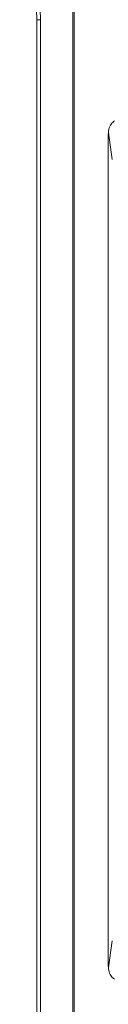
# Model space of a CAD drawing. Units: millimetres. Extents: x 470 to 882, y 3 to 283.
# Drawn here: x 781 to 783, y 88 to 102 of the extents above; entities that cross this region are included whole.
import ezdxf

# ---------------------------------------------------------------- set-up
doc = ezdxf.new("R2010")
doc.units = ezdxf.units.MM

msp = doc.modelspace()

# ---------------------------------------------------------------- linework, layer by layer
at = {"color": 7, "linetype": 'Continuous', "lineweight": 15}
for p, q in [((782.254, 109.695), (782.254, 75.37)), ((782.274, 75.37), (782.274, 109.695)), ((781.785, 102.231), (781.731, 102.231)), ((781.731, 75.645), (781.731, 102.231)), ((781.785, 75.645), (781.785, 102.231)), ((782.823, 100.22), (782.766, 100.606)), ((782.763, 100.495), (782.763, 88.695)), ((782.766, 88.585), (782.823, 88.97))]:
    msp.add_line(p, q, dxfattribs=at)
for centre in [(780.631, 102.244), (780.685, 102.244)]:
    msp.add_arc(centre, 1.1, 359.35, 39.1608, dxfattribs=at)
for centre, start_param, end_param in [((782.807, 100.495), 1.191875, 1.570796), ((782.807, 88.695), 1.570796, 1.949718)]:
    msp.add_ellipse(centre, major_axis=(0, 0.3), ratio=0.147814, start_param=start_param, end_param=end_param, dxfattribs=at)
for points in [[(782.856, 100.774), (782.838, 100.76), (782.801, 100.732), (782.773, 100.669), (782.768, 100.624), (782.766, 100.606)], [(782.766, 88.585), (782.77, 88.557), (782.778, 88.501), (782.814, 88.446), (782.845, 88.425), (782.856, 88.417)]]:
    msp.add_open_spline(points, degree=3, knots=[0, 0, 0, 0, 0.382406, 0.765299, 1, 1, 1, 1], dxfattribs=at)

doc.saveas('drawing.dxf')
